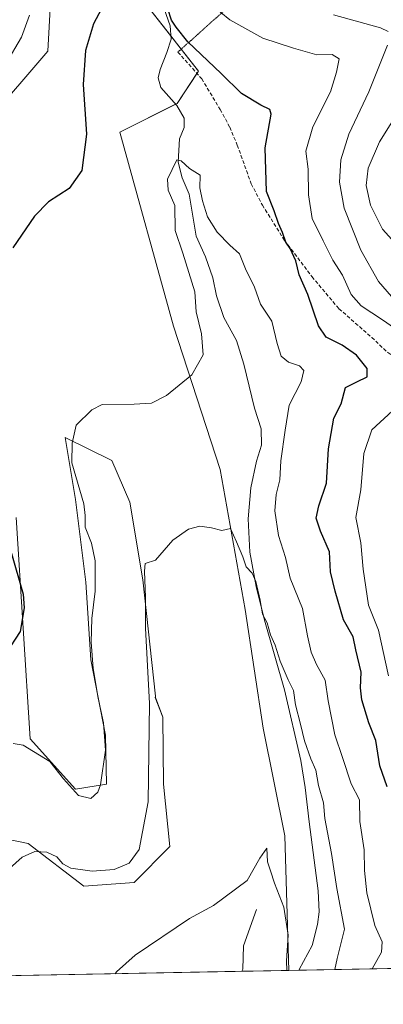
# Model space of a CAD drawing. Units: metres. Extents: x 632811 to 636305, y 4651030 to 4653409.
# Drawn here: x 633273 to 633373, y 4651030 to 4651302 of the extents above; entities that cross this region are included whole.
import ezdxf

# ---------------------------------------------------------------- set-up
doc = ezdxf.new("R2010")
doc.units = ezdxf.units.M
doc.header["$MEASUREMENT"] = 0
doc.linetypes.add('TRAZOS2', pattern=[0.375, 0.25, -0.125])
doc.linetypes.add('TRAZOSX2', pattern=[1.5, 1, -0.5])
for name, color, linetype, lineweight in [('Comarca CxS', 133, 'Continuous', 0), ('Comunidad Autónoma CxS', 142, 'Continuous', 0), ('Corriente natural lineal', 142, 'Continuous', 13), ('Cultivos herbáceos CxS', 92, 'Continuous', 0), ('Curva de nivel maestra', 36, 'Continuous', 30), ('Curva de nivel normal', 36, 'Continuous', 0), ('Espacio natural protegido CxS', 2, 'Continuous', 0), ('Matorral', 135, 'Continuous', 0), ('Matorral CxS', 135, 'Continuous', 0), ('Municipio CxS', 142, 'Continuous', 0), ('Pastizal CxS', 92, 'Continuous', 0), ('Provincia CxS', 1, 'Continuous', 0), ('Senda', 19, 'TRAZOSX2', 0), ('Senda virtual', 19, 'TRAZOS2', 0)]:
    doc.layers.add(name, color=color, linetype=linetype, lineweight=lineweight)

# ---------------------------------------------------------------- blocks, each defined once
blk = doc.blocks.new('*U159')
at = {"layer": 'Pastizal CxS', "color": 92, "linetype": 'Continuous', "lineweight": 0}
for points in [[(633282.61, 4651330.07, 353.48), (633280.57, 4651293.04, 351.46), (633263.81, 4651273.65, 352.99)], [(633271.8, 4651164.41, 348.29), (633275.68, 4651103.41, 345.49), (633275.68, 4651103.41, 345.49), (633288.21, 4651089.51, 344.63), (633296.77, 4651090.93, 344.4), (633296.46, 4651104.4, 344.89), (633292.49, 4651125.17, 344.96), (633291.07, 4651146.58, 345.9), (633288.21, 4651169.4, 345.47), (633285.36, 4651186.53, 345.28), (633298.2, 4651180.11, 342.44), (633303.19, 4651168.69, 341.33), (633306.76, 4651147.29, 340.04), (633310.33, 4651115.19, 339.4), (633310.26, 4651114.84, 339.44), (633312.29, 4651109.35, 338.71), (633312.47, 4651090.93, 338.2), (633314.27, 4651073.72, 337.35), (633304.37, 4651063.82, 337.47), (633290.52, 4651062.83, 337.89), (633275.17, 4651074.53, 340.15), (633264.8, 4651076.69, 341.62)]]:
    blk.add_polyline3d(points, dxfattribs=at)
blk = doc.blocks.new('*U162')
at = {"layer": 'Cultivos herbáceos CxS', "color": 92, "linetype": 'Continuous', "lineweight": 0}
for points in [[(633264.8, 4651076.69, 341.62), (633275.17, 4651074.53, 340.15), (633290.52, 4651062.83, 337.89), (633304.37, 4651063.82, 337.47), (633314.27, 4651073.72, 337.35), (633312.47, 4651090.93, 338.2), (633312.29, 4651109.35, 338.71), (633310.26, 4651114.84, 339.44), (633310.33, 4651115.19, 339.4), (633306.76, 4651147.29, 340.04), (633303.19, 4651168.69, 341.33), (633298.2, 4651180.11, 342.44), (633285.36, 4651186.53, 345.28), (633288.21, 4651169.4, 345.47), (633291.07, 4651146.58, 345.9), (633292.49, 4651125.17, 344.96), (633296.46, 4651104.4, 344.89), (633296.77, 4651090.93, 344.4), (633288.21, 4651089.51, 344.63), (633275.68, 4651103.41, 345.49), (633271.8, 4651164.41, 348.29)], [(633263.81, 4651273.65, 352.99), (633280.57, 4651293.04, 351.46), (633282.61, 4651330.07, 353.48)], [(633307.34, 4651306.31, 349.91), (633322.18, 4651287.51, 348.67), (633316.24, 4651278.6, 346.47), (633300.42, 4651270.68, 348.74), (633315.25, 4651217.23, 346.55), (633315.25, 4651217.23, 346.55), (633328.12, 4651177.64, 340.81), (633335.04, 4651139.04, 338.9), (633339.99, 4651106.38, 337.32), (633346, 4651076.66, 335.98), (633347.14, 4651039.57, 334.98), (633347.13, 4651039.57, 334.98), (633263.31, 4651037.98, 338.01)]]:
    blk.add_polyline3d(points, dxfattribs=at)
blk = doc.blocks.new('*U166')
at = {"layer": 'Curva de nivel normal', "color": 36, "linetype": 'Continuous', "lineweight": 0}
blk.add_polyline3d([(633370.14, 4651040, 345), (633372.71, 4651044.59, 345), (633372.81, 4651047.44, 345), (633370.81, 4651051.99, 345), (633368.61, 4651061, 345), (633368, 4651067.14, 345), (633367.89, 4651072.83, 345), (633366.66, 4651080.66, 345), (633366.58, 4651086.6, 345), (633364.28, 4651091, 345), (633361.93, 4651098.29, 345), (633359.77, 4651104.49, 345), (633357.94, 4651113.89, 345), (633357.14, 4651119.58, 345), (633354.75, 4651123.92, 345), (633353.24, 4651127.34, 345), (633352.26, 4651131.83, 345), (633350.83, 4651139.37, 345), (633347.44, 4651147.67, 345), (633346.21, 4651153.37, 345), (633344.27, 4651159.44, 345), (633343.26, 4651166.24, 345), (633343.56, 4651170.8, 345), (633344.59, 4651174.8, 345), (633344.91, 4651180.08, 345), (633346.06, 4651188.48, 345), (633347.2, 4651195.39, 345), (633350.54, 4651201.8, 345), (633351.27, 4651204.98, 345), (633350.01, 4651206.26, 345), (633346.99, 4651207.26, 345), (633344.98, 4651208.9, 345), (633343.88, 4651212.39, 345), (633342.44, 4651218.56, 345), (633339.24, 4651223.26, 345), (633337.58, 4651227.94, 345), (633335.11, 4651233, 345), (633333.48, 4651237.1, 345), (633330.83, 4651239.56, 345), (633327.3, 4651243.15, 345), (633324.64, 4651247.3, 345), (633323.29, 4651251.76, 345), (633322.49, 4651255.33, 345), (633322.58, 4651258.79, 345), (633319.71, 4651260.64, 345), (633317.4, 4651262.8, 345), (633316.16, 4651263.02, 345), (633313.57, 4651257.7, 345), (633313.76, 4651254.73, 345), (633315.59, 4651250.47, 345), (633315.72, 4651243.59, 345), (633317.81, 4651237.34, 345), (633321.16, 4651226.66, 345), (633321.56, 4651221.15, 345), (633323, 4651215.06, 345), (633323.43, 4651209.28, 345), (633320.28, 4651203.78, 345), (633313.32, 4651198.09, 345), (633309.18, 4651195.95, 345), (633304.39, 4651195.66, 345), (633295.62, 4651195.6, 345), (633292.68, 4651194.11, 345), (633288.44, 4651189.87, 345), (633287.31, 4651184.93, 345), (633287.25, 4651179.51, 345), (633290.48, 4651168.16, 345), (633290.93, 4651164.99, 345), (633290.9, 4651161.81, 345), (633292.64, 4651157.38, 345), (633293.62, 4651152.5, 345), (633293.66, 4651144.14, 345), (633292.76, 4651136.56, 345), (633292.5, 4651130.04, 345), (633293.11, 4651122.84, 345), (633294.45, 4651114.66, 345), (633295.96, 4651107.85, 345), (633296.49, 4651100.3, 345), (633295.16, 4651090.72, 345), (633294.36, 4651088.72, 345), (633292.46, 4651086.92, 345), (633289.08, 4651087.78, 345), (633284.88, 4651092.34, 345), (633281.18, 4651097.19, 345), (633273.76, 4651101.66, 345), (633271, 4651102.13, 345)], dxfattribs=at)
blk = doc.blocks.new('*U173')
at = {"layer": 'Curva de nivel normal', "color": 36, "linetype": 'Continuous', "lineweight": 0}
for points in [[(633268.99, 4651289.48, 355), (633273.3, 4651296.84, 355), (633275.51, 4651302.97, 355)], [(633325.85, 4651305.65, 355), (633330.81, 4651301.67, 355), (633339.96, 4651296.59, 355), (633348.34, 4651293.84, 355), (633354.84, 4651292, 355), (633359.05, 4651292.12, 355), (633360.96, 4651290.86, 355), (633360.27, 4651287.19, 355), (633358.58, 4651281.82, 355), (633353.7, 4651272.14, 355), (633351.81, 4651265.46, 355), (633352.45, 4651260.48, 355), (633352.5, 4651253.44, 355), (633353.56, 4651246.87, 355), (633356.56, 4651240.7, 355), (633359.24, 4651235.37, 355), (633361.92, 4651231.22, 355), (633364.27, 4651225.92, 355), (633367.02, 4651222.8, 355), (633372.98, 4651218.98, 355), (633378.37, 4651215.17, 355)]]:
    blk.add_polyline3d(points, dxfattribs=at)
blk = doc.blocks.new('*U177')
at = {"layer": 'Curva de nivel normal', "color": 36, "linetype": 'Continuous', "lineweight": 0}
blk.add_polyline3d([(633375.51, 4651241.06, 365), (633372.98, 4651243.91, 365), (633369.68, 4651250.59, 365), (633368.46, 4651255.96, 365), (633368.95, 4651260.78, 365), (633372.1, 4651268.02, 365), (633378.44, 4651278.15, 365)], dxfattribs=at)
blk = doc.blocks.new('*U183')
at = {"layer": 'Curva de nivel normal', "color": 36, "linetype": 'Continuous', "lineweight": 0}
blk.add_polyline3d([(633346.54, 4651039.55, 335), (633346.46, 4651042.25, 335), (633346.89, 4651049.27, 335), (633345.69, 4651057.03, 335), (633343.1, 4651063.63, 335), (633342.08, 4651067.03, 335), (633341.22, 4651069.49, 335), (633341, 4651073.25, 335), (633339.06, 4651070.5, 335), (633335.61, 4651064.34, 335), (633326.35, 4651057.46, 335), (633319.68, 4651053.89, 335), (633304.68, 4651043.8, 335), (633299.52, 4651039.14, 335), (633299.12, 4651038.65, 335)], dxfattribs=at)
blk = doc.blocks.new('*U184')
at = {"layer": 'Curva de nivel normal', "color": 36, "linetype": 'Continuous', "lineweight": 0}
blk.add_polyline3d([(633359.79, 4651039.8, 340), (633360.4, 4651042.86, 340), (633362.43, 4651050.96, 340), (633360.34, 4651062.18, 340), (633358.88, 4651071.77, 340), (633357.03, 4651081.48, 340), (633356.7, 4651085.76, 340), (633355.28, 4651090.55, 340), (633354.53, 4651094.77, 340), (633353.21, 4651097.87, 340), (633351.41, 4651102.84, 340), (633350.34, 4651107.49, 340), (633348.92, 4651112.83, 340), (633348.42, 4651116.78, 340), (633346.9, 4651119.64, 340), (633344.66, 4651124.87, 340), (633343.29, 4651129.28, 340), (633342.07, 4651132.07, 340), (633341.16, 4651135.35, 340), (633339.87, 4651137.78, 340), (633339.18, 4651141.65, 340), (633337.95, 4651146.76, 340), (633336.94, 4651149.08, 340), (633335.31, 4651150.88, 340), (633334.38, 4651153.58, 340), (633332.63, 4651157.77, 340), (633330.99, 4651161.43, 340), (633328.6, 4651160.84, 340), (633325.77, 4651161.58, 340), (633322.56, 4651162.04, 340), (633319.43, 4651161.24, 340), (633315.11, 4651158.22, 340), (633310.32, 4651152.65, 340), (633307.46, 4651151.79, 340), (633307.23, 4651149.68, 340), (633307.52, 4651142.37, 340), (633307.5, 4651133.97, 340), (633308.63, 4651113.11, 340), (633308.27, 4651086.08, 340), (633305.75, 4651072.88, 340), (633303.06, 4651069.13, 340), (633298.93, 4651067.38, 340), (633292.79, 4651066.93, 340), (633286.96, 4651067.77, 340), (633284.76, 4651068.92, 340), (633283.04, 4651070.92, 340), (633280.33, 4651072.16, 340), (633276.96, 4651072.36, 340), (633273.54, 4651070.75, 340), (633269.09, 4651066.83, 340)], dxfattribs=at)
blk = doc.blocks.new('*U200')
at = {"layer": 'Curva de nivel normal', "color": 36, "linetype": 'Continuous', "lineweight": 0}
for points in [[(633359.39, 4651303, 360), (633372.42, 4651299.48, 360), (633374.49, 4651298.41, 360)], [(633374.35, 4651294.64, 360), (633369.21, 4651281.77, 360), (633363.67, 4651270.14, 360), (633361.48, 4651263.02, 360), (633361.08, 4651256.86, 360), (633362.34, 4651249.75, 360), (633367, 4651238.15, 360), (633371.86, 4651229.46, 360), (633376.66, 4651223.95, 360)]]:
    blk.add_polyline3d(points, dxfattribs=at)
blk = doc.blocks.new('*U201')
at = {"layer": 'Curva de nivel maestra', "color": 36, "linetype": 'Continuous', "lineweight": 30}
for points in [[(633374.19, 4651090.14, 350), (633372.23, 4651095.94, 350), (633371.07, 4651102.93, 350), (633369.14, 4651107.81, 350), (633367.22, 4651114.13, 350), (633366.88, 4651117.49, 350), (633367.04, 4651121.78, 350), (633365.56, 4651127.99, 350), (633364.84, 4651131.55, 350), (633362.18, 4651136.19, 350), (633359.92, 4651144.16, 350), (633358.62, 4651149.45, 350), (633358.34, 4651155, 350), (633355.85, 4651160.63, 350), (633354.67, 4651164.21, 350), (633355.39, 4651167.67, 350), (633357.48, 4651173.88, 350), (633358.06, 4651183.38, 350), (633359.5, 4651191.78, 350), (633361.51, 4651195.79, 350), (633362.78, 4651200.25, 350), (633365.88, 4651201.87, 350), (633368.73, 4651203.2, 350), (633368.71, 4651205.51, 350), (633365.75, 4651209.22, 350), (633361.85, 4651211.98, 350), (633357.39, 4651214.19, 350), (633355.24, 4651217.24, 350), (633352.34, 4651225.92, 350), (633349.99, 4651231.34, 350), (633349, 4651235.2, 350), (633347.48, 4651238.62, 350), (633346.26, 4651240.39, 350), (633345.34, 4651243.01, 350), (633344.24, 4651245.5, 350), (633343.05, 4651249.03, 350), (633340.96, 4651254.35, 350), (633340.55, 4651266.39, 350), (633342.26, 4651275.66, 350), (633341.89, 4651276.94, 350), (633339.4, 4651278.15, 350), (633334.07, 4651281.33, 350), (633328.46, 4651286.84, 350), (633319.23, 4651295.57, 350), (633316.02, 4651299.58, 350), (633314.72, 4651301.6, 350), (633313.66, 4651304.66, 350)], [(633295.4, 4651304.69, 350), (633293.22, 4651300.58, 350), (633290.94, 4651293.18, 350), (633290.34, 4651283.82, 350), (633291.28, 4651270.15, 350), (633289.98, 4651260.15, 350), (633286.44, 4651255.15, 350), (633280.79, 4651251.48, 350), (633276.88, 4651247.48, 350), (633270.93, 4651238.82, 350)], [(633270.38, 4651155.16, 350), (633273.8, 4651143.31, 350), (633274.06, 4651139.55, 350), (633272.95, 4651133, 350), (633269.02, 4651126.96, 350)]]:
    blk.add_polyline3d(points, dxfattribs=at)

msp = doc.modelspace()

# ---------------------------------------------------------------- linework, layer by layer
at = {"layer": 'Comarca CxS', "color": 133, "linetype": 'Continuous', "lineweight": 0}
msp.add_polyline3d([(636305.16, 4651095.64, 325.17), (632854.18, 4651030.22, 349.9), (632810.78, 4653343.26, 345.59), (636260.65, 4653408.68, 415.87), (636305.16, 4651095.64, 325.17)], close=True, dxfattribs=at)
at = {"layer": 'Comunidad Autónoma CxS', "color": 142, "linetype": 'Continuous', "lineweight": 0}
msp.add_polyline3d([(636305.16, 4651095.64, 325.17), (632854.18, 4651030.22, 349.9), (632810.78, 4653343.26, 345.59), (636260.65, 4653408.68, 415.87), (636305.16, 4651095.64, 325.17)], close=True, dxfattribs=at)
at = {"layer": 'Corriente natural lineal', "color": 142, "linetype": 'Continuous', "lineweight": 13}
for points in [[(633311.63, 4651307.94, 350), (633314.31, 4651300.01, 349.8), (633314.58, 4651296.34, 349.06), (633313.46, 4651292.62, 348.07), (633311.56, 4651287.93, 347.26), (633311.04, 4651285.66, 347.29), (633311.75, 4651282.95, 347.17), (633316.15, 4651278.05, 346.37), (633318.24, 4651274.58, 346.03), (633318.17, 4651272, 345.8), (633316.88, 4651268.84, 345.35), (633316.56, 4651262.42, 344.86), (633317.66, 4651258.04, 344.68), (633319.63, 4651253.59, 344.51), (633321.5, 4651242, 343.8), (633324.1, 4651236.29, 343.73), (633326.1, 4651230.54, 343.43), (633327.11, 4651225.53, 343.25), (633329.12, 4651219.56, 343.12), (633332.66, 4651213.28, 342.86), (633334.65, 4651206.74, 342.52), (633337.59, 4651194.62, 341.67), (633339.43, 4651188.87, 342.34), (633339.56, 4651184.41, 342.37), (633338.19, 4651179.95, 341.91), (633336.58, 4651172.65, 341.12), (633335.9, 4651164.07, 340.91), (633336.3, 4651154.89, 340.4), (633338.09, 4651145.38, 340.05), (633340.41, 4651136.11, 339.89), (633345.92, 4651116.95, 339.04), (633350.38, 4651097.47, 338.34), (633351.64, 4651090.02, 337.92), (633352.69, 4651080.57, 337.77), (633355.22, 4651061.55, 337.32), (633355.43, 4651055.74, 336.85), (633355.04, 4651052.19, 336.74), (633353.49, 4651046.42, 336.69), (633349.94, 4651039.81, 335.67), (633349.86, 4651039.62, 335.67)], [(633338.2, 4651056.37, 333.84), (633334.56, 4651046.34, 333.01), (633334.38, 4651039.89, 332.52), (633334.23, 4651039.51, 332.47), (633334.15, 4651039.32, 332.44)]]:
    msp.add_polyline3d(points, dxfattribs=at)
at = {"layer": 'Cultivos herbáceos CxS', "color": 92, "linetype": 'Continuous', "lineweight": 0}
for points in [[(633299.43, 4651358.77, 355.81), (633290.35, 4651345.61, 353.62), (633282.61, 4651330.07, 353.48), (633280.57, 4651293.04, 351.46), (633263.81, 4651273.65, 352.99)], [(633347.13, 4651039.57, 334.98), (633347.14, 4651039.57, 334.98), (633346, 4651076.66, 335.98), (633339.99, 4651106.38, 337.32), (633335.04, 4651139.04, 338.9), (633328.12, 4651177.64, 340.81), (633315.25, 4651217.23, 346.55), (633300.42, 4651270.68, 348.74), (633315.84, 4651278.4, 346.5), (633316.24, 4651278.6, 346.47), (633321.75, 4651286.86, 348.49), (633322.18, 4651287.51, 348.67), (633317.4, 4651293.56, 349.05), (633314.52, 4651297.22, 349.25), (633307.34, 4651306.31, 349.91), (633304.37, 4651340.95, 352.03), (633299.43, 4651358.77, 355.81)], [(633271.8, 4651164.41, 348.29), (633275.68, 4651103.41, 345.49), (633288.21, 4651089.51, 344.63), (633296.77, 4651090.93, 344.4), (633296.46, 4651104.4, 344.89), (633292.49, 4651125.17, 344.96), (633291.07, 4651146.58, 345.9), (633288.21, 4651169.4, 345.47), (633285.36, 4651186.53, 345.28), (633298.2, 4651180.11, 342.44), (633303.19, 4651168.69, 341.33), (633306.76, 4651147.29, 340.04), (633310.33, 4651115.19, 339.4), (633310.25, 4651114.84, 339.44), (633312.29, 4651109.35, 338.71), (633312.47, 4651090.93, 338.2), (633314.27, 4651073.72, 337.35), (633304.37, 4651063.82, 337.47), (633290.52, 4651062.83, 337.89), (633275.17, 4651074.53, 340.15), (633264.8, 4651076.69, 341.62)], [(633347.13, 4651039.57, 334.98), (633334.15, 4651039.32, 332.44), (633263.31, 4651037.98, 338.01)]]:
    msp.add_polyline3d(points, dxfattribs=at)
at = {"layer": 'Curva de nivel normal', "color": 36, "linetype": 'Continuous', "lineweight": 0}
msp.add_polyline3d([(633375.72, 4651193.81, 355), (633370.03, 4651188.59, 355), (633367.76, 4651182.07, 355), (633366.98, 4651172.06, 355), (633365.62, 4651164.42, 355), (633366.95, 4651157.43, 355), (633367.59, 4651150.16, 355), (633369.1, 4651140.3, 355), (633371.85, 4651133.4, 355), (633374.64, 4651120.82, 355)], dxfattribs=at)
at = {"layer": 'Espacio natural protegido CxS', "color": 2, "linetype": 'Continuous', "lineweight": 0}
for points in [[(636305.16, 4651095.64, 325.17), (632854.18, 4651030.22, 349.9), (632810.78, 4653343.26, 345.59), (636260.65, 4653408.68, 415.87), (636305.16, 4651095.64, 325.17)], [(632813.48, 4653199.19, 334.61), (632834.24, 4653211.82, 335.99), (632858, 4653228.34, 339.45), (632860.99, 4653244.59, 340.8), (632862.46, 4653252.62, 341.68), (632869.72, 4653277.27, 342.99), (632874.05, 4653298.5, 344.82), (632874.08, 4653298.67, 344.87), (632878.12, 4653319.34, 350.54), (632890.23, 4653344.77, 366.99), (636260.65, 4653408.68, 415.87), (636305.16, 4651095.64, 325.17), (632854.18, 4651030.22, 349.9), (632813.48, 4653199.19, 334.61)]]:
    msp.add_polyline3d(points, close=True, dxfattribs=at)
at = {"layer": 'Matorral', "color": 135, "linetype": 'Continuous', "lineweight": 0}
for points in [[(633347.13, 4651039.57, 334.98), (633347.14, 4651039.57, 334.98), (633346, 4651076.66, 335.98), (633339.99, 4651106.38, 337.32), (633335.04, 4651139.04, 338.9), (633328.12, 4651177.64, 340.81), (633315.25, 4651217.23, 346.55), (633300.42, 4651270.68, 348.74), (633315.84, 4651278.4, 346.5), (633316.24, 4651278.6, 346.47), (633321.75, 4651286.86, 348.49), (633322.18, 4651287.51, 348.67), (633317.4, 4651293.56, 349.05), (633314.52, 4651297.22, 349.25), (633307.34, 4651306.31, 349.91), (633304.37, 4651340.95, 352.03), (633299.43, 4651358.77, 355.81)], [(634196.29, 4651055.66, 450.44), (633856.92, 4651049.23, 371.36), (633787.38, 4651047.91, 360.16), (633785.81, 4651047.88, 360.07), (633784.24, 4651047.85, 359.94), (633578.05, 4651043.94, 327.34), (633543.05, 4651043.28, 318.32), (633468.06, 4651041.86, 326.39), (633449.28, 4651041.5, 327.84), (633349.86, 4651039.62, 335.67), (633347.13, 4651039.57, 334.98)]]:
    msp.add_polyline3d(points, dxfattribs=at)
at = {"layer": 'Matorral CxS', "color": 135, "linetype": 'Continuous', "lineweight": 0}
msp.add_polyline3d([(634196.29, 4651055.66, 450.44), (633347.13, 4651039.57, 334.98), (633347.14, 4651039.57, 334.98), (633346, 4651076.66, 335.98), (633339.99, 4651106.38, 337.32), (633335.04, 4651139.04, 338.9), (633328.12, 4651177.64, 340.81), (633315.25, 4651217.23, 346.55), (633300.42, 4651270.68, 348.74), (633316.24, 4651278.6, 346.47), (633322.18, 4651287.51, 348.67), (633307.34, 4651306.31, 349.91)], dxfattribs=at)
at = {"layer": 'Municipio CxS', "color": 142, "linetype": 'Continuous', "lineweight": 0}
msp.add_polyline3d([(636305.16, 4651095.64, 325.17), (632854.18, 4651030.22, 349.9), (632813.48, 4653199.19, 334.61), (632834.24, 4653211.82, 335.99), (632858, 4653228.34, 339.45), (632860.99, 4653244.59, 340.8), (632862.46, 4653252.62, 341.68), (632869.72, 4653277.27, 342.99), (632874.05, 4653298.5, 344.82), (632874.08, 4653298.67, 344.87), (632878.12, 4653319.34, 350.54), (632890.23, 4653344.77, 366.99), (636260.65, 4653408.68, 415.87), (636305.16, 4651095.64, 325.17)], close=True, dxfattribs=at)
at = {"layer": 'Pastizal CxS', "color": 92, "linetype": 'Continuous', "lineweight": 0}
for points in [[(633299.43, 4651358.77, 355.81), (633290.35, 4651345.61, 353.62), (633282.61, 4651330.07, 353.48), (633280.57, 4651293.04, 351.46), (633263.81, 4651273.65, 352.99)], [(633271.8, 4651164.41, 348.29), (633275.68, 4651103.41, 345.49), (633288.21, 4651089.51, 344.63), (633296.77, 4651090.93, 344.4), (633296.46, 4651104.4, 344.89), (633292.49, 4651125.17, 344.96), (633291.07, 4651146.58, 345.9), (633288.21, 4651169.4, 345.47), (633285.36, 4651186.53, 345.28), (633298.2, 4651180.11, 342.44), (633303.19, 4651168.69, 341.33), (633306.76, 4651147.29, 340.04), (633310.33, 4651115.19, 339.4), (633310.25, 4651114.84, 339.44), (633312.29, 4651109.35, 338.71), (633312.47, 4651090.93, 338.2), (633314.27, 4651073.72, 337.35), (633304.37, 4651063.82, 337.47), (633290.52, 4651062.83, 337.89), (633275.17, 4651074.53, 340.15), (633264.8, 4651076.69, 341.62)]]:
    msp.add_polyline3d(points, dxfattribs=at)
at = {"layer": 'Provincia CxS', "color": 1, "linetype": 'Continuous', "lineweight": 0}
msp.add_polyline3d([(636305.16, 4651095.64, 325.17), (632854.18, 4651030.22, 349.9), (632810.78, 4653343.26, 345.59), (636260.65, 4653408.68, 415.87), (636305.16, 4651095.64, 325.17)], close=True, dxfattribs=at)
at = {"layer": 'Senda', "color": 19, "linetype": 'TRAZOSX2', "lineweight": 0}
msp.add_polyline3d([(633316.5, 4651292.76, 348.81), (633323.05, 4651285.4, 348.56), (633328.16, 4651276.95, 348.22), (633330.77, 4651272.08, 348.02), (633332.87, 4651267.13, 348.09), (633336.7, 4651256.44, 348.65), (633339.79, 4651250.58, 349.33), (633345.94, 4651240.77, 349.93), (633353.47, 4651230.84, 350.72), (633360.93, 4651222.01, 352.16), (633369.97, 4651214.08, 352.13), (633374.42, 4651209.91, 352.35), (633378.61, 4651207.31, 352.48), (633382.18, 4651206.81, 352.75), (633386.58, 4651207.1, 352.61), (633403.81, 4651210.29, 349.99), (633409.79, 4651210.28, 348.6), (633414.79, 4651209.28, 347.63), (633418.99, 4651207.79, 347.06), (633423.01, 4651205.63, 346.44)], dxfattribs=at)
at = {"layer": 'Senda virtual', "color": 19, "linetype": 'TRAZOS2', "lineweight": 0}
msp.add_polyline3d([(633375.9, 4651345.92, 368.36), (633316.5, 4651292.76, 348.81)], dxfattribs=at)

# ---------------------------------------------------------------- block references
at = {"layer": 'Cultivos herbáceos CxS', "color": 92, "linetype": 'Continuous', "lineweight": 0}
msp.add_blockref('*U162', (0, 0), dxfattribs=at)
at = {"layer": 'Curva de nivel maestra', "color": 36, "linetype": 'Continuous', "lineweight": 30}
msp.add_blockref('*U201', (0, 0), dxfattribs=at)
at = {"layer": 'Curva de nivel normal', "color": 36, "linetype": 'Continuous', "lineweight": 0}
for name in ['*U173', '*U200', '*U177', '*U166', '*U184', '*U183']:
    msp.add_blockref(name, (0, 0), dxfattribs=at)
at = {"layer": 'Pastizal CxS', "color": 92, "linetype": 'Continuous', "lineweight": 0}
msp.add_blockref('*U159', (0, 0), dxfattribs=at)

doc.saveas('drawing.dxf')
